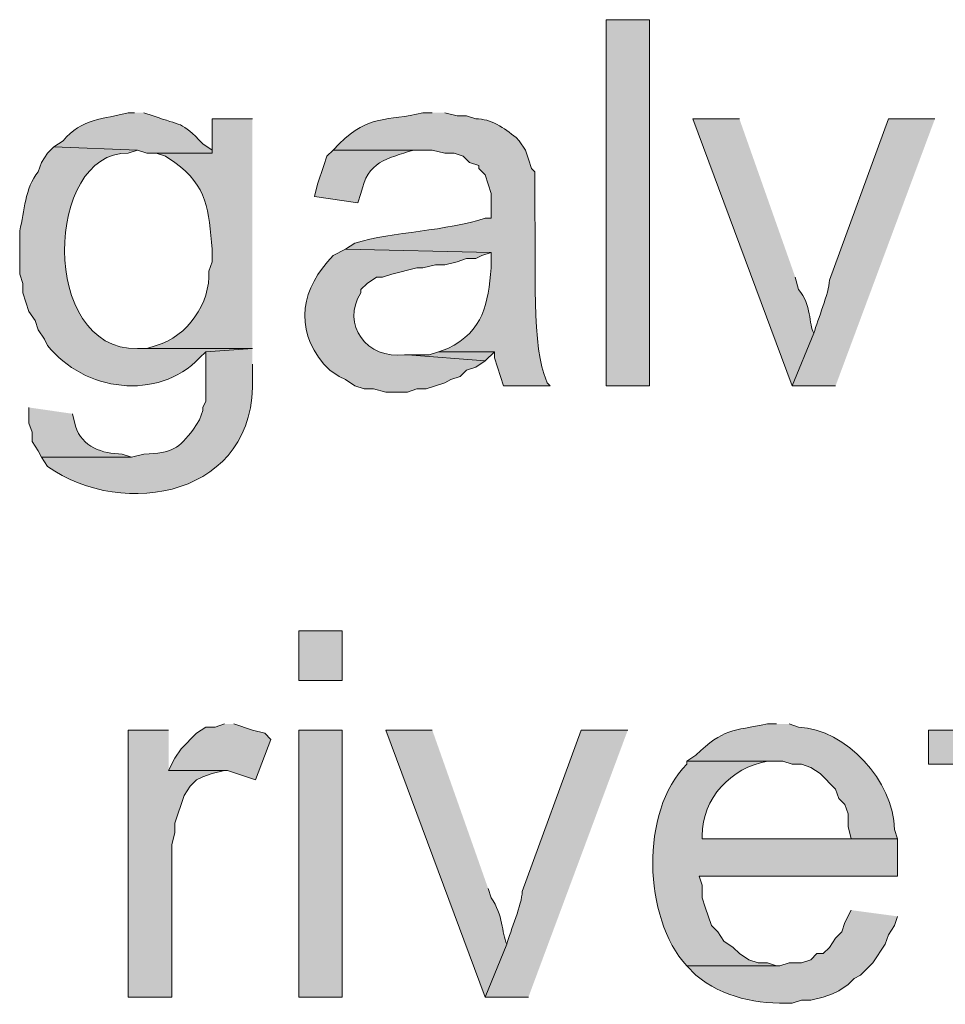
# Model space of a CAD drawing. Units: inches. Extents: x 17 to 191, y 63 to 205.
# Drawn here: x 152 to 159, y 151 to 157 of the extents above; entities that cross this region are included whole.
import ezdxf

# ---------------------------------------------------------------- set-up
doc = ezdxf.new("R2010")
doc.units = ezdxf.units.IN
doc.header["$MEASUREMENT"] = 0
doc.layers.add('Layer 1', color=7, linetype='Continuous')

msp = doc.modelspace()

# ---------------------------------------------------------------- hatches: boundary and pattern name
at = {"layer": 'Layer 1', "true_color": 0xffffff}
h = msp.add_hatch(color=7, dxfattribs=at)
h.dxf.hatch_style = 2
h.paths.add_polyline_path([(156.464, 154.7566), (156.7603, 154.7566), (156.7603, 157.2542), (156.464, 157.2542)])
h = msp.add_hatch(color=7, dxfattribs=at)
edge = h.paths.add_edge_path()
edge.add_spline(control_points=[(153.2467, 156.6192), (153.2467, 156.6192), (153.2043, 156.6192), (153.2043, 156.6192), (153.0396, 156.5769), (152.8815, 156.5779), (152.7598, 156.4287), (152.7598, 156.4287), (152.6963, 156.3864), (152.6963, 156.3864), (152.6963, 156.3864), (153.2678, 156.3652), (153.2678, 156.3652), (153.2678, 156.3652), (153.3313, 156.344), (153.3313, 156.344), (153.3313, 156.344), (153.7758, 156.344), (153.7758, 156.344), (153.7758, 156.344), (153.7758, 156.3652), (153.7758, 156.3652), (153.7758, 156.3652), (153.7123, 156.4076), (153.7123, 156.4076), (153.5631, 156.5674), (153.5677, 156.5268), (153.3737, 156.598), (153.3737, 156.598), (153.3102, 156.6192), (153.3102, 156.6192)], knot_values=[0, 0, 0, 0, 0.352778, 0.352778, 0.352778, 0.705556, 0.705556, 0.705556, 1.058333, 1.058333, 1.058333, 1.411111, 1.411111, 1.411111, 1.763889, 1.763889, 1.763889, 2.116667, 2.116667, 2.116667, 2.469444, 2.469444, 2.469444, 2.822222, 2.822222, 2.822222, 3.175, 3.175, 3.175, 3.527778, 3.527778, 3.527778, 3.527778], degree=3, periodic=0)
edge.add_line((153.3102, 156.6192), (153.2467, 156.6192))
h = msp.add_hatch(color=7, dxfattribs=at)
edge = h.paths.add_edge_path()
edge.add_spline(control_points=[(155.2787, 156.6192), (155.2787, 156.6192), (155.2152, 156.6192), (155.2152, 156.6192), (154.9682, 156.5592), (154.8511, 156.6115), (154.6437, 156.4076), (154.6437, 156.4076), (154.6013, 156.3652), (154.6013, 156.3652), (154.6013, 156.3652), (155.2787, 156.3652), (155.2787, 156.3652), (155.2787, 156.3652), (155.3633, 156.344), (155.3633, 156.344), (155.3633, 156.344), (155.4268, 156.344), (155.4268, 156.344), (155.4268, 156.344), (155.4903, 156.3229), (155.4903, 156.3229), (155.4903, 156.3229), (155.5327, 156.2805), (155.5327, 156.2805), (155.5327, 156.2805), (155.5962, 156.2594), (155.5962, 156.2594), (155.5962, 156.2594), (155.5962, 156.2382), (155.5962, 156.2382), (155.5962, 156.2382), (155.6385, 156.1959), (155.6385, 156.1959), (155.6385, 156.1959), (155.6808, 156.0689), (155.6808, 156.0689), (155.6808, 156.0689), (155.6808, 155.8995), (155.6808, 155.8995), (155.6808, 155.8995), (155.6385, 155.8995), (155.6385, 155.8995), (155.3834, 155.8135), (155.0088, 155.8075), (154.7495, 155.7302), (154.7495, 155.7302), (154.686, 155.6879), (154.686, 155.6879), (154.686, 155.6879), (155.6808, 155.6667), (155.6808, 155.6667), (155.6808, 155.6667), (155.6808, 155.5609), (155.6808, 155.5609), (155.6568, 155.3146), (155.6311, 155.1337), (155.3845, 155.0105), (155.3845, 155.0105), (155.321, 154.9894), (155.321, 154.9894), (155.321, 154.9894), (155.702, 154.9894), (155.702, 154.9894), (155.702, 154.9894), (155.702, 154.947), (155.702, 154.947), (155.702, 154.947), (155.7232, 154.8835), (155.7232, 154.8835), (155.7232, 154.8835), (155.7655, 154.7565), (155.7655, 154.7565), (155.7655, 154.7565), (156.083, 154.7565), (156.083, 154.7565), (156.083, 154.7565), (156.0618, 154.7777), (156.0618, 154.7777), (156.0618, 154.7777), (156.0407, 154.8412), (156.0407, 154.8412), (155.9556, 155.0546), (155.9877, 155.7658), (155.9772, 155.9419), (155.9772, 155.9419), (155.9772, 156.217), (155.9772, 156.217), (155.9772, 156.217), (155.956, 156.2382), (155.956, 156.2382), (155.956, 156.2382), (155.9348, 156.3017), (155.9348, 156.3017), (155.9348, 156.3017), (155.9137, 156.3652), (155.9137, 156.3652), (155.9137, 156.3652), (155.8713, 156.4287), (155.8713, 156.4287), (155.8713, 156.4287), (155.8502, 156.4499), (155.8502, 156.4499), (155.7673, 156.5155), (155.6808, 156.5801), (155.575, 156.5769), (155.575, 156.5769), (155.5115, 156.598), (155.5115, 156.598), (155.5115, 156.598), (155.448, 156.598), (155.448, 156.598), (155.448, 156.598), (155.3633, 156.6192), (155.3633, 156.6192)], knot_values=[0, 0, 0, 0, 0.352778, 0.352778, 0.352778, 0.705556, 0.705556, 0.705556, 1.058333, 1.058333, 1.058333, 1.411111, 1.411111, 1.411111, 1.763889, 1.763889, 1.763889, 2.116667, 2.116667, 2.116667, 2.469444, 2.469444, 2.469444, 2.822222, 2.822222, 2.822222, 3.175, 3.175, 3.175, 3.527778, 3.527778, 3.527778, 3.880556, 3.880556, 3.880556, 4.233333, 4.233333, 4.233333, 4.586111, 4.586111, 4.586111, 4.938889, 4.938889, 4.938889, 5.291667, 5.291667, 5.291667, 5.644444, 5.644444, 5.644444, 5.997222, 5.997222, 5.997222, 6.35, 6.35, 6.35, 6.702778, 6.702778, 6.702778, 7.055556, 7.055556, 7.055556, 7.408333, 7.408333, 7.408333, 7.761111, 7.761111, 7.761111, 8.113889, 8.113889, 8.113889, 8.466667, 8.466667, 8.466667, 8.819444, 8.819444, 8.819444, 9.172222, 9.172222, 9.172222, 9.525, 9.525, 9.525, 9.877778, 9.877778, 9.877778, 10.230556, 10.230556, 10.230556, 10.583333, 10.583333, 10.583333, 10.936111, 10.936111, 10.936111, 11.288889, 11.288889, 11.288889, 11.641667, 11.641667, 11.641667, 11.994444, 11.994444, 11.994444, 12.347222, 12.347222, 12.347222, 12.7, 12.7, 12.7, 13.052778, 13.052778, 13.052778, 13.405556, 13.405556, 13.405556, 13.405556], degree=3, periodic=0)
edge.add_line((155.3633, 156.6192), (155.2787, 156.6192))
h = msp.add_hatch(color=7, dxfattribs=at)
edge = h.paths.add_edge_path()
edge.add_spline(control_points=[(154.051, 156.5769), (154.051, 156.5769), (153.7758, 156.5769), (153.7758, 156.5769), (153.7758, 156.5769), (153.7758, 156.3441), (153.7758, 156.3441), (153.7758, 156.3441), (153.3948, 156.3441), (153.3948, 156.3441), (153.3948, 156.3441), (153.4583, 156.3229), (153.4583, 156.3229), (153.4583, 156.3229), (153.5218, 156.2805), (153.5218, 156.2805), (153.7427, 156.1204), (153.7564, 155.9528), (153.7758, 155.6879), (153.7758, 155.6879), (153.7758, 155.6032), (153.7758, 155.6032), (153.7758, 155.6032), (153.7547, 155.5397), (153.7547, 155.5397), (153.7638, 155.3196), (153.6111, 155.0924), (153.3948, 155.0317), (153.3948, 155.0317), (153.3313, 155.0106), (153.3313, 155.0106), (153.3313, 155.0106), (153.2678, 155.0106), (153.2678, 155.0106), (153.2678, 155.0106), (154.051, 155.0106), (154.051, 155.0106)], knot_values=[0, 0, 0, 0, 0.352778, 0.352778, 0.352778, 0.705556, 0.705556, 0.705556, 1.058333, 1.058333, 1.058333, 1.411111, 1.411111, 1.411111, 1.763889, 1.763889, 1.763889, 2.116667, 2.116667, 2.116667, 2.469444, 2.469444, 2.469444, 2.822222, 2.822222, 2.822222, 3.175, 3.175, 3.175, 3.527778, 3.527778, 3.527778, 3.880556, 3.880556, 3.880556, 4.233333, 4.233333, 4.233333, 4.233333], degree=3, periodic=0)
edge.add_line((154.051, 155.0106), (154.051, 156.5769))
h = msp.add_hatch(color=7, dxfattribs=at)
edge = h.paths.add_edge_path()
edge.add_spline(control_points=[(157.3742, 156.5769), (157.3742, 156.5769), (157.0567, 156.5769), (157.0567, 156.5769), (157.0567, 156.5769), (157.734, 154.7566), (157.734, 154.7566), (157.734, 154.7566), (157.8822, 155.1164), (157.8822, 155.1164), (157.8444, 155.1749), (157.8705, 155.3111), (157.7763, 155.4127), (157.7763, 155.4127), (157.7552, 155.4974), (157.7552, 155.4974)], knot_values=[0, 0, 0, 0, 0.352778, 0.352778, 0.352778, 0.705556, 0.705556, 0.705556, 1.058333, 1.058333, 1.058333, 1.411111, 1.411111, 1.411111, 1.763889, 1.763889, 1.763889, 1.763889], degree=3, periodic=0)
edge.add_line((157.7552, 155.4974), (157.3742, 156.5769))
h = msp.add_hatch(color=7, dxfattribs=at)
edge = h.paths.add_edge_path()
edge.add_spline(control_points=[(158.7077, 156.5769), (158.7077, 156.5769), (158.3902, 156.5769), (158.3902, 156.5769), (158.3902, 156.5769), (157.988, 155.4762), (157.988, 155.4762), (157.9855, 155.388), (157.9079, 155.2102), (157.8822, 155.1164), (157.8822, 155.1164), (157.734, 154.7566), (157.734, 154.7566), (157.734, 154.7566), (158.0303, 154.7566), (158.0303, 154.7566)], knot_values=[0, 0, 0, 0, 0.352778, 0.352778, 0.352778, 0.705556, 0.705556, 0.705556, 1.058333, 1.058333, 1.058333, 1.411111, 1.411111, 1.411111, 1.763889, 1.763889, 1.763889, 1.763889], degree=3, periodic=0)
edge.add_line((158.0303, 154.7566), (158.7077, 156.5769))
h = msp.add_hatch(color=7, dxfattribs=at)
edge = h.paths.add_edge_path()
edge.add_spline(control_points=[(152.6963, 156.3864), (152.6963, 156.3864), (152.654, 156.344), (152.654, 156.344), (152.654, 156.344), (152.6117, 156.2805), (152.6117, 156.2805), (152.6117, 156.2805), (152.5905, 156.217), (152.5905, 156.217), (152.4974, 156.1017), (152.497, 155.9489), (152.4635, 155.8149), (152.4635, 155.8149), (152.4635, 155.5185), (152.4635, 155.5185), (152.4635, 155.5185), (152.4847, 155.455), (152.4847, 155.455), (152.4847, 155.455), (152.4847, 155.3915), (152.4847, 155.3915), (152.4847, 155.3915), (152.527, 155.2645), (152.527, 155.2645), (152.527, 155.2645), (152.5693, 155.201), (152.5693, 155.201), (152.5693, 155.201), (152.5905, 155.1375), (152.5905, 155.1375), (152.5905, 155.1375), (152.6328, 155.0741), (152.6328, 155.0741), (152.6328, 155.0741), (152.654, 155.0317), (152.654, 155.0317), (152.9006, 154.7184), (153.4054, 154.6482), (153.6912, 154.947), (153.6912, 154.947), (153.7335, 154.9894), (153.7335, 154.9894), (153.7335, 154.9894), (154.051, 155.0105), (154.051, 155.0105), (154.051, 155.0105), (153.2678, 155.0105), (153.2678, 155.0105), (152.5912, 154.9971), (152.6367, 156.3553), (153.2043, 156.344), (153.2043, 156.344), (153.2678, 156.3652), (153.2678, 156.3652)], knot_values=[0, 0, 0, 0, 0.352778, 0.352778, 0.352778, 0.705556, 0.705556, 0.705556, 1.058333, 1.058333, 1.058333, 1.411111, 1.411111, 1.411111, 1.763889, 1.763889, 1.763889, 2.116667, 2.116667, 2.116667, 2.469444, 2.469444, 2.469444, 2.822222, 2.822222, 2.822222, 3.175, 3.175, 3.175, 3.527778, 3.527778, 3.527778, 3.880556, 3.880556, 3.880556, 4.233333, 4.233333, 4.233333, 4.586111, 4.586111, 4.586111, 4.938889, 4.938889, 4.938889, 5.291667, 5.291667, 5.291667, 5.644444, 5.644444, 5.644444, 5.997222, 5.997222, 5.997222, 6.35, 6.35, 6.35, 6.35], degree=3, periodic=0)
edge.add_line((153.2678, 156.3652), (152.6963, 156.3864))
h = msp.add_hatch(color=7, dxfattribs=at)
edge = h.paths.add_edge_path()
edge.add_spline(control_points=[(154.6013, 156.3652), (154.6013, 156.3652), (154.559, 156.3229), (154.559, 156.3229), (154.559, 156.3229), (154.5378, 156.2594), (154.5378, 156.2594), (154.5378, 156.2594), (154.4955, 156.1324), (154.4955, 156.1324), (154.4955, 156.1324), (154.4743, 156.0477), (154.4743, 156.0477), (154.4743, 156.0477), (154.7707, 156.0054), (154.7707, 156.0054), (154.7707, 156.0054), (154.7918, 156.0689), (154.7918, 156.0689), (154.8377, 156.2901), (154.9647, 156.3042), (155.1517, 156.3652), (155.1517, 156.3652), (155.2363, 156.3652), (155.2363, 156.3652)], knot_values=[0, 0, 0, 0, 0.352778, 0.352778, 0.352778, 0.705556, 0.705556, 0.705556, 1.058333, 1.058333, 1.058333, 1.411111, 1.411111, 1.411111, 1.763889, 1.763889, 1.763889, 2.116667, 2.116667, 2.116667, 2.469444, 2.469444, 2.469444, 2.822222, 2.822222, 2.822222, 2.822222], degree=3, periodic=0)
edge.add_line((155.2363, 156.3652), (154.6013, 156.3652))
h = msp.add_hatch(color=7, dxfattribs=at)
edge = h.paths.add_edge_path()
edge.add_spline(control_points=[(154.686, 155.6879), (154.686, 155.6879), (154.6013, 155.6455), (154.6013, 155.6455), (154.3872, 155.4212), (154.3304, 155.158), (154.5378, 154.9047), (154.5378, 154.9047), (154.5802, 154.8624), (154.5802, 154.8624), (154.5802, 154.8624), (154.6437, 154.8201), (154.6437, 154.8201), (154.6437, 154.8201), (154.686, 154.7989), (154.686, 154.7989), (154.686, 154.7989), (154.7495, 154.7566), (154.7495, 154.7566), (154.7495, 154.7566), (154.813, 154.7354), (154.813, 154.7354), (154.813, 154.7354), (154.8765, 154.7354), (154.8765, 154.7354), (154.8765, 154.7354), (154.9612, 154.7142), (154.9612, 154.7142), (154.9612, 154.7142), (155.1093, 154.7142), (155.1093, 154.7142), (155.1093, 154.7142), (155.1728, 154.7354), (155.1728, 154.7354), (155.1728, 154.7354), (155.2363, 154.7354), (155.2363, 154.7354), (155.2363, 154.7354), (155.3633, 154.7777), (155.3633, 154.7777), (155.3633, 154.7777), (155.4057, 154.7989), (155.4057, 154.7989), (155.4057, 154.7989), (155.4692, 154.8201), (155.4692, 154.8201), (155.4692, 154.8201), (155.5115, 154.8624), (155.5115, 154.8624), (155.5115, 154.8624), (155.575, 154.8835), (155.575, 154.8835), (155.575, 154.8835), (155.6385, 154.9259), (155.6385, 154.9259), (155.6385, 154.9259), (155.1093, 154.9682), (155.1093, 154.9682), (155.1093, 154.9682), (155.0882, 154.9682), (155.0882, 154.9682), (154.8352, 154.9337), (154.6511, 155.1753), (154.7918, 155.3915), (154.7918, 155.3915), (154.7918, 155.4127), (154.7918, 155.4127), (154.7918, 155.4127), (154.8342, 155.4551), (154.8342, 155.4551), (154.8342, 155.4551), (154.8977, 155.4974), (154.8977, 155.4974), (154.8977, 155.4974), (154.94, 155.4974), (154.94, 155.4974), (154.94, 155.4974), (155.0035, 155.5186), (155.0035, 155.5186), (155.0035, 155.5186), (155.1728, 155.5609), (155.1728, 155.5609), (155.1728, 155.5609), (155.2152, 155.5609), (155.2152, 155.5609), (155.2152, 155.5609), (155.2998, 155.5821), (155.2998, 155.5821), (155.2998, 155.5821), (155.3633, 155.5821), (155.3633, 155.5821), (155.3633, 155.5821), (155.448, 155.6032), (155.448, 155.6032), (155.448, 155.6032), (155.5115, 155.6244), (155.5115, 155.6244), (155.5115, 155.6244), (155.575, 155.6244), (155.575, 155.6244), (155.575, 155.6244), (155.6173, 155.6455), (155.6173, 155.6455), (155.6173, 155.6455), (155.6808, 155.6667), (155.6808, 155.6667)], knot_values=[0, 0, 0, 0, 0.352778, 0.352778, 0.352778, 0.705556, 0.705556, 0.705556, 1.058333, 1.058333, 1.058333, 1.411111, 1.411111, 1.411111, 1.763889, 1.763889, 1.763889, 2.116667, 2.116667, 2.116667, 2.469444, 2.469444, 2.469444, 2.822222, 2.822222, 2.822222, 3.175, 3.175, 3.175, 3.527778, 3.527778, 3.527778, 3.880556, 3.880556, 3.880556, 4.233333, 4.233333, 4.233333, 4.586111, 4.586111, 4.586111, 4.938889, 4.938889, 4.938889, 5.291667, 5.291667, 5.291667, 5.644444, 5.644444, 5.644444, 5.997222, 5.997222, 5.997222, 6.35, 6.35, 6.35, 6.702778, 6.702778, 6.702778, 7.055556, 7.055556, 7.055556, 7.408333, 7.408333, 7.408333, 7.761111, 7.761111, 7.761111, 8.113889, 8.113889, 8.113889, 8.466667, 8.466667, 8.466667, 8.819444, 8.819444, 8.819444, 9.172222, 9.172222, 9.172222, 9.525, 9.525, 9.525, 9.877778, 9.877778, 9.877778, 10.230556, 10.230556, 10.230556, 10.583333, 10.583333, 10.583333, 10.936111, 10.936111, 10.936111, 11.288889, 11.288889, 11.288889, 11.641667, 11.641667, 11.641667, 11.994444, 11.994444, 11.994444, 12.347222, 12.347222, 12.347222, 12.347222], degree=3, periodic=0)
edge.add_line((155.6808, 155.6667), (154.686, 155.6879))
h = msp.add_hatch(color=7, dxfattribs=at)
edge = h.paths.add_edge_path()
edge.add_spline(control_points=[(154.051, 155.0106), (154.051, 155.0106), (153.7335, 154.9894), (153.7335, 154.9894), (153.7335, 154.9894), (153.7335, 154.6507), (153.7335, 154.6507), (153.7335, 154.6507), (153.7123, 154.6084), (153.7123, 154.6084), (153.7123, 154.6084), (153.7123, 154.5872), (153.7123, 154.5872), (153.7123, 154.5872), (153.6912, 154.5237), (153.6912, 154.5237), (153.6912, 154.5237), (153.6488, 154.4602), (153.6488, 154.4602), (153.5448, 154.329), (153.5102, 154.2958), (153.3102, 154.2909), (153.3102, 154.2909), (153.2255, 154.2697), (153.2255, 154.2697), (153.2255, 154.2697), (152.6117, 154.2697), (152.6117, 154.2697), (152.6117, 154.2697), (152.654, 154.2062), (152.654, 154.2062), (153.1655, 153.8414), (154.0884, 153.9995), (154.051, 154.8201), (154.051, 154.8201), (154.051, 154.9047), (154.051, 154.9047)], knot_values=[0, 0, 0, 0, 0.352778, 0.352778, 0.352778, 0.705556, 0.705556, 0.705556, 1.058333, 1.058333, 1.058333, 1.411111, 1.411111, 1.411111, 1.763889, 1.763889, 1.763889, 2.116667, 2.116667, 2.116667, 2.469444, 2.469444, 2.469444, 2.822222, 2.822222, 2.822222, 3.175, 3.175, 3.175, 3.527778, 3.527778, 3.527778, 3.880556, 3.880556, 3.880556, 4.233333, 4.233333, 4.233333, 4.233333], degree=3, periodic=0)
edge.add_line((154.051, 154.9047), (154.051, 155.0106))
for points in [[(155.321, 154.9894), (155.2575, 154.9682), (155.1093, 154.9682), (155.6385, 154.9259), (155.702, 154.9894)], [(159.1945, 153.0421), (158.877, 152.8516), (158.877, 152.4071), (158.6653, 152.4071), (158.6653, 152.1742), (158.877, 152.1742), (158.877, 151.0947), (158.8982, 151.0101), (158.8982, 150.8619), (159.3638, 150.8619), (159.3215, 150.8619), (159.258, 150.883), (159.2157, 150.9466), (159.1945, 150.9466), (159.1945, 152.1742), (159.4908, 152.1742), (159.4908, 152.4071), (159.1945, 152.4071)], [(153.8605, 152.4494), (153.797, 152.4282), (153.7335, 152.4282), (153.67, 152.3859), (153.5642, 152.2801), (153.5218, 152.2166), (153.4795, 152.1319), (153.8817, 152.1319), (154.0722, 152.0684), (154.178, 152.3436), (154.1357, 152.3859), (154.051, 152.4071), (153.924, 152.4494)], [(153.4795, 152.4071), (153.2043, 152.4071), (153.2043, 150.5867), (153.5007, 150.5867), (153.5007, 151.6239), (153.5218, 151.7085), (153.5218, 151.772), (153.5853, 151.9625), (153.6277, 152.026), (153.67, 152.0684), (153.7123, 152.0895), (153.7758, 152.1107), (153.8605, 152.1319), (153.4795, 152.1319)]]:
    msp.add_hatch(color=7, dxfattribs=at).paths.add_polyline_path(points)
h = msp.add_hatch(color=7, dxfattribs=at)
edge = h.paths.add_edge_path()
edge.add_spline(control_points=[(152.527, 154.6084), (152.527, 154.6084), (152.527, 154.5026), (152.527, 154.5026), (152.527, 154.5026), (152.5482, 154.4391), (152.5482, 154.4391), (152.5482, 154.4391), (152.5482, 154.3756), (152.5482, 154.3756), (152.5482, 154.3756), (152.5905, 154.312), (152.5905, 154.312), (152.5905, 154.312), (152.6117, 154.2697), (152.6117, 154.2697), (152.6117, 154.2697), (153.2255, 154.2697), (153.2255, 154.2697), (153.2255, 154.2697), (153.162, 154.2909), (153.162, 154.2909), (153.0265, 154.2926), (152.8896, 154.3382), (152.8445, 154.4814), (152.8445, 154.4814), (152.8233, 154.566), (152.8233, 154.566)], knot_values=[0, 0, 0, 0, 0.352778, 0.352778, 0.352778, 0.705556, 0.705556, 0.705556, 1.058333, 1.058333, 1.058333, 1.411111, 1.411111, 1.411111, 1.763889, 1.763889, 1.763889, 2.116667, 2.116667, 2.116667, 2.469444, 2.469444, 2.469444, 2.822222, 2.822222, 2.822222, 3.175, 3.175, 3.175, 3.175], degree=3, periodic=0)
edge.add_line((152.8233, 154.566), (152.527, 154.6084))
h = msp.add_hatch(color=7, dxfattribs=at)
h.dxf.hatch_style = 2
h.paths.add_polyline_path([(154.3685, 152.7457), (154.6648, 152.7457), (154.6648, 153.0844), (154.3685, 153.0844)])
h = msp.add_hatch(color=7, dxfattribs=at)
edge = h.paths.add_edge_path()
edge.add_spline(control_points=[(157.6282, 152.4494), (157.6282, 152.4494), (157.5647, 152.4494), (157.5647, 152.4494), (157.328, 152.4021), (157.2645, 152.4187), (157.0778, 152.2377), (157.0778, 152.2377), (157.0143, 152.1954), (157.0143, 152.1954), (157.0143, 152.1954), (157.6705, 152.1954), (157.6705, 152.1954), (157.6705, 152.1954), (157.734, 152.1742), (157.734, 152.1742), (157.734, 152.1742), (157.7975, 152.1742), (157.7975, 152.1742), (157.7975, 152.1742), (157.861, 152.1531), (157.861, 152.1531), (157.861, 152.1531), (157.9245, 152.1107), (157.9245, 152.1107), (157.9245, 152.1107), (158.0303, 152.0049), (158.0303, 152.0049), (158.0303, 152.0049), (158.0515, 151.9414), (158.0515, 151.9414), (158.0515, 151.9414), (158.0938, 151.8991), (158.0938, 151.8991), (158.0938, 151.8991), (158.115, 151.8356), (158.115, 151.8356), (158.115, 151.8356), (158.115, 151.7509), (158.115, 151.7509), (158.115, 151.7509), (158.1362, 151.6662), (158.1362, 151.6662), (158.1362, 151.6662), (157.1202, 151.6662), (157.1202, 151.6662), (157.1202, 151.6662), (158.4537, 151.6662), (158.4537, 151.6662), (158.4537, 151.6662), (158.4325, 151.7297), (158.4325, 151.7297), (158.4272, 152.0546), (158.1051, 152.4159), (157.7763, 152.4282), (157.7763, 152.4282), (157.7128, 152.4494), (157.7128, 152.4494)], knot_values=[0, 0, 0, 0, 0.352778, 0.352778, 0.352778, 0.705556, 0.705556, 0.705556, 1.058333, 1.058333, 1.058333, 1.411111, 1.411111, 1.411111, 1.763889, 1.763889, 1.763889, 2.116667, 2.116667, 2.116667, 2.469444, 2.469444, 2.469444, 2.822222, 2.822222, 2.822222, 3.175, 3.175, 3.175, 3.527778, 3.527778, 3.527778, 3.880556, 3.880556, 3.880556, 4.233333, 4.233333, 4.233333, 4.586111, 4.586111, 4.586111, 4.938889, 4.938889, 4.938889, 5.291667, 5.291667, 5.291667, 5.644444, 5.644444, 5.644444, 5.997222, 5.997222, 5.997222, 6.35, 6.35, 6.35, 6.702778, 6.702778, 6.702778, 6.702778], degree=3, periodic=0)
edge.add_line((157.7128, 152.4494), (157.6282, 152.4494))
h = msp.add_hatch(color=7, dxfattribs=at)
h.dxf.hatch_style = 2
h.paths.add_polyline_path([(154.3685, 150.5867), (154.6648, 150.5867), (154.6648, 152.4071), (154.3685, 152.4071)])
h = msp.add_hatch(color=7, dxfattribs=at)
edge = h.paths.add_edge_path()
edge.add_spline(control_points=[(155.2787, 152.4071), (155.2787, 152.4071), (154.9612, 152.4071), (154.9612, 152.4071), (154.9612, 152.4071), (155.6385, 150.5867), (155.6385, 150.5867), (155.6385, 150.5867), (155.7867, 150.9465), (155.7867, 150.9465), (155.7514, 151.0256), (155.762, 151.1469), (155.6808, 151.264), (155.6808, 151.264), (155.6597, 151.3275), (155.6597, 151.3275)], knot_values=[0, 0, 0, 0, 0.352778, 0.352778, 0.352778, 0.705556, 0.705556, 0.705556, 1.058333, 1.058333, 1.058333, 1.411111, 1.411111, 1.411111, 1.763889, 1.763889, 1.763889, 1.763889], degree=3, periodic=0)
edge.add_line((155.6597, 151.3275), (155.2787, 152.4071))
h = msp.add_hatch(color=7, dxfattribs=at)
edge = h.paths.add_edge_path()
edge.add_spline(control_points=[(156.6122, 152.4071), (156.6122, 152.4071), (156.2947, 152.4071), (156.2947, 152.4071), (156.2947, 152.4071), (155.8925, 151.3064), (155.8925, 151.3064), (155.89, 151.2182), (155.8124, 151.0404), (155.7867, 150.9465), (155.7867, 150.9465), (155.6385, 150.5867), (155.6385, 150.5867), (155.6385, 150.5867), (155.9348, 150.5867), (155.9348, 150.5867)], knot_values=[0, 0, 0, 0, 0.352778, 0.352778, 0.352778, 0.705556, 0.705556, 0.705556, 1.058333, 1.058333, 1.058333, 1.411111, 1.411111, 1.411111, 1.763889, 1.763889, 1.763889, 1.763889], degree=3, periodic=0)
edge.add_line((155.9348, 150.5867), (156.6122, 152.4071))
h = msp.add_hatch(color=7, dxfattribs=at)
edge = h.paths.add_edge_path()
edge.add_spline(control_points=[(157.0143, 152.1954), (157.0143, 152.1954), (157.0143, 152.1742), (157.0143, 152.1742), (156.6933, 151.8507), (156.7176, 151.1286), (157.0143, 150.7984), (157.0143, 150.7984), (157.6493, 150.7984), (157.6493, 150.7984), (157.6493, 150.7984), (157.6282, 150.7984), (157.6282, 150.7984), (157.6282, 150.7984), (157.5647, 150.8196), (157.5647, 150.8196), (157.5647, 150.8196), (157.5012, 150.8196), (157.5012, 150.8196), (157.5012, 150.8196), (157.4377, 150.8407), (157.4377, 150.8407), (157.4377, 150.8407), (157.3742, 150.8831), (157.3742, 150.8831), (157.3742, 150.8831), (157.3318, 150.9254), (157.3318, 150.9254), (157.3318, 150.9254), (157.2683, 150.9677), (157.2683, 150.9677), (157.2683, 150.9677), (157.226, 151.0312), (157.226, 151.0312), (157.226, 151.0312), (157.1837, 151.0736), (157.1837, 151.0736), (157.1837, 151.0736), (157.1413, 151.2006), (157.1413, 151.2006), (157.1413, 151.2006), (157.1202, 151.2641), (157.1202, 151.2641), (157.1202, 151.2641), (157.1202, 151.3487), (157.1202, 151.3487), (157.1202, 151.3487), (157.099, 151.4122), (157.099, 151.4122), (157.099, 151.4122), (158.4537, 151.4122), (158.4537, 151.4122), (158.4537, 151.4122), (158.4537, 151.6662), (158.4537, 151.6662), (158.4537, 151.6662), (157.1202, 151.6662), (157.1202, 151.6662), (157.1202, 151.6662), (157.1202, 151.6874), (157.1202, 151.6874), (157.1187, 151.9428), (157.317, 152.1516), (157.5647, 152.1954), (157.5647, 152.1954), (157.6282, 152.1954), (157.6282, 152.1954)], knot_values=[0, 0, 0, 0, 0.352778, 0.352778, 0.352778, 0.705556, 0.705556, 0.705556, 1.058333, 1.058333, 1.058333, 1.411111, 1.411111, 1.411111, 1.763889, 1.763889, 1.763889, 2.116667, 2.116667, 2.116667, 2.469444, 2.469444, 2.469444, 2.822222, 2.822222, 2.822222, 3.175, 3.175, 3.175, 3.527778, 3.527778, 3.527778, 3.880556, 3.880556, 3.880556, 4.233333, 4.233333, 4.233333, 4.586111, 4.586111, 4.586111, 4.938889, 4.938889, 4.938889, 5.291667, 5.291667, 5.291667, 5.644444, 5.644444, 5.644444, 5.997222, 5.997222, 5.997222, 6.35, 6.35, 6.35, 6.702778, 6.702778, 6.702778, 7.055556, 7.055556, 7.055556, 7.408333, 7.408333, 7.408333, 7.761111, 7.761111, 7.761111, 7.761111], degree=3, periodic=0)
edge.add_line((157.6282, 152.1954), (157.0143, 152.1954))
h = msp.add_hatch(color=7, dxfattribs=at)
edge = h.paths.add_edge_path()
edge.add_spline(control_points=[(158.1362, 151.1794), (158.1362, 151.1794), (158.0938, 151.0947), (158.0938, 151.0947), (158.0938, 151.0947), (158.0727, 151.0312), (158.0727, 151.0312), (158.0727, 151.0312), (158.0303, 150.9889), (158.0303, 150.9889), (158.0303, 150.9889), (157.988, 150.9254), (157.988, 150.9254), (157.988, 150.9254), (157.9457, 150.883), (157.9457, 150.883), (157.9457, 150.883), (157.9033, 150.883), (157.9033, 150.883), (157.9033, 150.883), (157.861, 150.8407), (157.861, 150.8407), (157.861, 150.8407), (157.7975, 150.8196), (157.7975, 150.8196), (157.7975, 150.8196), (157.7128, 150.8196), (157.7128, 150.8196), (157.7128, 150.8196), (157.6493, 150.7984), (157.6493, 150.7984), (157.6493, 150.7984), (157.0143, 150.7984), (157.0143, 150.7984), (157.0143, 150.7984), (157.0778, 150.7349), (157.0778, 150.7349), (157.2563, 150.5832), (157.5033, 150.537), (157.734, 150.5444), (157.734, 150.5444), (157.7975, 150.5656), (157.7975, 150.5656), (157.7975, 150.5656), (157.861, 150.5656), (157.861, 150.5656), (157.861, 150.5656), (157.9457, 150.5867), (157.9457, 150.5867), (157.9457, 150.5867), (158.0092, 150.6079), (158.0092, 150.6079), (158.0092, 150.6079), (158.0515, 150.629), (158.0515, 150.629), (158.0515, 150.629), (158.115, 150.6714), (158.115, 150.6714), (158.115, 150.6714), (158.1573, 150.7137), (158.1573, 150.7137), (158.1573, 150.7137), (158.1997, 150.7349), (158.1997, 150.7349), (158.1997, 150.7349), (158.2843, 150.8196), (158.2843, 150.8196), (158.2843, 150.8196), (158.369, 150.9466), (158.369, 150.9466), (158.369, 150.9466), (158.3902, 151.0101), (158.3902, 151.0101), (158.3902, 151.0101), (158.4325, 151.0736), (158.4325, 151.0736), (158.4325, 151.0736), (158.4537, 151.137), (158.4537, 151.137)], knot_values=[0, 0, 0, 0, 0.352778, 0.352778, 0.352778, 0.705556, 0.705556, 0.705556, 1.058333, 1.058333, 1.058333, 1.411111, 1.411111, 1.411111, 1.763889, 1.763889, 1.763889, 2.116667, 2.116667, 2.116667, 2.469444, 2.469444, 2.469444, 2.822222, 2.822222, 2.822222, 3.175, 3.175, 3.175, 3.527778, 3.527778, 3.527778, 3.880556, 3.880556, 3.880556, 4.233333, 4.233333, 4.233333, 4.586111, 4.586111, 4.586111, 4.938889, 4.938889, 4.938889, 5.291667, 5.291667, 5.291667, 5.644444, 5.644444, 5.644444, 5.997222, 5.997222, 5.997222, 6.35, 6.35, 6.35, 6.702778, 6.702778, 6.702778, 7.055556, 7.055556, 7.055556, 7.408333, 7.408333, 7.408333, 7.761111, 7.761111, 7.761111, 8.113889, 8.113889, 8.113889, 8.466667, 8.466667, 8.466667, 8.819444, 8.819444, 8.819444, 9.172222, 9.172222, 9.172222, 9.172222], degree=3, periodic=0)
edge.add_line((158.4537, 151.137), (158.1362, 151.1794))

# ---------------------------------------------------------------- linework, layer by layer
at = {"layer": 'Layer 1', "lineweight": 0}
for points in [[(156.464, 154.7566), (156.7603, 154.7566), (156.7603, 157.2542), (156.464, 157.2542), (156.464, 154.7566)], [(155.321, 154.9894), (155.2575, 154.9682), (155.1093, 154.9682), (155.6385, 154.9259), (155.702, 154.9894)], [(154.3685, 152.7457), (154.6648, 152.7457), (154.6648, 153.0844), (154.3685, 153.0844), (154.3685, 152.7457)], [(159.1945, 153.0421), (158.877, 152.8516), (158.877, 152.4071), (158.6653, 152.4071), (158.6653, 152.1742), (158.877, 152.1742), (158.877, 151.0947), (158.8982, 151.0101), (158.8982, 150.8619), (159.3638, 150.8619), (159.3215, 150.8619), (159.258, 150.883), (159.2157, 150.9466), (159.1945, 150.9466), (159.1945, 152.1742), (159.4908, 152.1742), (159.4908, 152.4071), (159.1945, 152.4071)], [(153.8605, 152.4494), (153.797, 152.4282), (153.7335, 152.4282), (153.67, 152.3859), (153.5642, 152.2801), (153.5218, 152.2166), (153.4795, 152.1319), (153.8817, 152.1319), (154.0722, 152.0684), (154.178, 152.3436), (154.1357, 152.3859), (154.051, 152.4071), (153.924, 152.4494)], [(153.4795, 152.4071), (153.2043, 152.4071), (153.2043, 150.5867), (153.5007, 150.5867), (153.5007, 151.6239), (153.5218, 151.7085), (153.5218, 151.772), (153.5853, 151.9625), (153.6277, 152.026), (153.67, 152.0684), (153.7123, 152.0895), (153.7758, 152.1107), (153.8605, 152.1319), (153.4795, 152.1319)], [(154.3685, 150.5867), (154.6648, 150.5867), (154.6648, 152.4071), (154.3685, 152.4071), (154.3685, 150.5867)]]:
    msp.add_lwpolyline(points, dxfattribs=at)
for points, knots in [([(153.2467, 156.6192), (153.2467, 156.6192), (153.2043, 156.6192), (153.2043, 156.6192), (153.0396, 156.5769), (152.8815, 156.5779), (152.7598, 156.4287), (152.7598, 156.4287), (152.6963, 156.3864), (152.6963, 156.3864), (152.6963, 156.3864), (153.2678, 156.3652), (153.2678, 156.3652), (153.2678, 156.3652), (153.3313, 156.344), (153.3313, 156.344), (153.3313, 156.344), (153.7758, 156.344), (153.7758, 156.344), (153.7758, 156.344), (153.7758, 156.3652), (153.7758, 156.3652), (153.7758, 156.3652), (153.7123, 156.4076), (153.7123, 156.4076), (153.5631, 156.5674), (153.5677, 156.5268), (153.3737, 156.598), (153.3737, 156.598), (153.3102, 156.6192), (153.3102, 156.6192)], [0, 0, 0, 0, 1, 1, 1, 2, 2, 2, 3, 3, 3, 4, 4, 4, 5, 5, 5, 6, 6, 6, 7, 7, 7, 8, 8, 8, 9, 9, 9, 10, 10, 10, 10]), ([(155.2787, 156.6192), (155.2787, 156.6192), (155.2152, 156.6192), (155.2152, 156.6192), (154.9682, 156.5592), (154.8511, 156.6115), (154.6437, 156.4076), (154.6437, 156.4076), (154.6013, 156.3652), (154.6013, 156.3652), (154.6013, 156.3652), (155.2787, 156.3652), (155.2787, 156.3652), (155.2787, 156.3652), (155.3633, 156.344), (155.3633, 156.344), (155.3633, 156.344), (155.4268, 156.344), (155.4268, 156.344), (155.4268, 156.344), (155.4903, 156.3229), (155.4903, 156.3229), (155.4903, 156.3229), (155.5327, 156.2805), (155.5327, 156.2805), (155.5327, 156.2805), (155.5962, 156.2594), (155.5962, 156.2594), (155.5962, 156.2594), (155.5962, 156.2382), (155.5962, 156.2382), (155.5962, 156.2382), (155.6385, 156.1959), (155.6385, 156.1959), (155.6385, 156.1959), (155.6808, 156.0689), (155.6808, 156.0689), (155.6808, 156.0689), (155.6808, 155.8995), (155.6808, 155.8995), (155.6808, 155.8995), (155.6385, 155.8995), (155.6385, 155.8995), (155.3834, 155.8135), (155.0088, 155.8075), (154.7495, 155.7302), (154.7495, 155.7302), (154.686, 155.6879), (154.686, 155.6879), (154.686, 155.6879), (155.6808, 155.6667), (155.6808, 155.6667), (155.6808, 155.6667), (155.6808, 155.5609), (155.6808, 155.5609), (155.6568, 155.3146), (155.6311, 155.1337), (155.3845, 155.0105), (155.3845, 155.0105), (155.321, 154.9894), (155.321, 154.9894), (155.321, 154.9894), (155.702, 154.9894), (155.702, 154.9894), (155.702, 154.9894), (155.702, 154.947), (155.702, 154.947), (155.702, 154.947), (155.7232, 154.8835), (155.7232, 154.8835), (155.7232, 154.8835), (155.7655, 154.7565), (155.7655, 154.7565), (155.7655, 154.7565), (156.083, 154.7565), (156.083, 154.7565), (156.083, 154.7565), (156.0618, 154.7777), (156.0618, 154.7777), (156.0618, 154.7777), (156.0407, 154.8412), (156.0407, 154.8412), (155.9556, 155.0546), (155.9877, 155.7658), (155.9772, 155.9419), (155.9772, 155.9419), (155.9772, 156.217), (155.9772, 156.217), (155.9772, 156.217), (155.956, 156.2382), (155.956, 156.2382), (155.956, 156.2382), (155.9348, 156.3017), (155.9348, 156.3017), (155.9348, 156.3017), (155.9137, 156.3652), (155.9137, 156.3652), (155.9137, 156.3652), (155.8713, 156.4287), (155.8713, 156.4287), (155.8713, 156.4287), (155.8502, 156.4499), (155.8502, 156.4499), (155.7673, 156.5155), (155.6808, 156.5801), (155.575, 156.5769), (155.575, 156.5769), (155.5115, 156.598), (155.5115, 156.598), (155.5115, 156.598), (155.448, 156.598), (155.448, 156.598), (155.448, 156.598), (155.3633, 156.6192), (155.3633, 156.6192)], [0, 0, 0, 0, 1, 1, 1, 2, 2, 2, 3, 3, 3, 4, 4, 4, 5, 5, 5, 6, 6, 6, 7, 7, 7, 8, 8, 8, 9, 9, 9, 10, 10, 10, 11, 11, 11, 12, 12, 12, 13, 13, 13, 14, 14, 14, 15, 15, 15, 16, 16, 16, 17, 17, 17, 18, 18, 18, 19, 19, 19, 20, 20, 20, 21, 21, 21, 22, 22, 22, 23, 23, 23, 24, 24, 24, 25, 25, 25, 26, 26, 26, 27, 27, 27, 28, 28, 28, 29, 29, 29, 30, 30, 30, 31, 31, 31, 32, 32, 32, 33, 33, 33, 34, 34, 34, 35, 35, 35, 36, 36, 36, 37, 37, 37, 38, 38, 38, 38]), ([(154.051, 156.5769), (154.051, 156.5769), (153.7758, 156.5769), (153.7758, 156.5769), (153.7758, 156.5769), (153.7758, 156.3441), (153.7758, 156.3441), (153.7758, 156.3441), (153.3948, 156.3441), (153.3948, 156.3441), (153.3948, 156.3441), (153.4583, 156.3229), (153.4583, 156.3229), (153.4583, 156.3229), (153.5218, 156.2805), (153.5218, 156.2805), (153.7427, 156.1204), (153.7564, 155.9528), (153.7758, 155.6879), (153.7758, 155.6879), (153.7758, 155.6032), (153.7758, 155.6032), (153.7758, 155.6032), (153.7547, 155.5397), (153.7547, 155.5397), (153.7638, 155.3196), (153.6111, 155.0924), (153.3948, 155.0317), (153.3948, 155.0317), (153.3313, 155.0106), (153.3313, 155.0106), (153.3313, 155.0106), (153.2678, 155.0106), (153.2678, 155.0106), (153.2678, 155.0106), (154.051, 155.0106), (154.051, 155.0106)], [0, 0, 0, 0, 1, 1, 1, 2, 2, 2, 3, 3, 3, 4, 4, 4, 5, 5, 5, 6, 6, 6, 7, 7, 7, 8, 8, 8, 9, 9, 9, 10, 10, 10, 11, 11, 11, 12, 12, 12, 12]), ([(157.3742, 156.5769), (157.3742, 156.5769), (157.0567, 156.5769), (157.0567, 156.5769), (157.0567, 156.5769), (157.734, 154.7566), (157.734, 154.7566), (157.734, 154.7566), (157.8822, 155.1164), (157.8822, 155.1164), (157.8444, 155.1749), (157.8705, 155.3111), (157.7763, 155.4127), (157.7763, 155.4127), (157.7552, 155.4974), (157.7552, 155.4974)], [0, 0, 0, 0, 1, 1, 1, 2, 2, 2, 3, 3, 3, 4, 4, 4, 5, 5, 5, 5]), ([(158.7077, 156.5769), (158.7077, 156.5769), (158.3902, 156.5769), (158.3902, 156.5769), (158.3902, 156.5769), (157.988, 155.4762), (157.988, 155.4762), (157.9855, 155.388), (157.9079, 155.2102), (157.8822, 155.1164), (157.8822, 155.1164), (157.734, 154.7566), (157.734, 154.7566), (157.734, 154.7566), (158.0303, 154.7566), (158.0303, 154.7566)], [0, 0, 0, 0, 1, 1, 1, 2, 2, 2, 3, 3, 3, 4, 4, 4, 5, 5, 5, 5]), ([(152.6963, 156.3864), (152.6963, 156.3864), (152.654, 156.344), (152.654, 156.344), (152.654, 156.344), (152.6117, 156.2805), (152.6117, 156.2805), (152.6117, 156.2805), (152.5905, 156.217), (152.5905, 156.217), (152.4974, 156.1017), (152.497, 155.9489), (152.4635, 155.8149), (152.4635, 155.8149), (152.4635, 155.5185), (152.4635, 155.5185), (152.4635, 155.5185), (152.4847, 155.455), (152.4847, 155.455), (152.4847, 155.455), (152.4847, 155.3915), (152.4847, 155.3915), (152.4847, 155.3915), (152.527, 155.2645), (152.527, 155.2645), (152.527, 155.2645), (152.5693, 155.201), (152.5693, 155.201), (152.5693, 155.201), (152.5905, 155.1375), (152.5905, 155.1375), (152.5905, 155.1375), (152.6328, 155.0741), (152.6328, 155.0741), (152.6328, 155.0741), (152.654, 155.0317), (152.654, 155.0317), (152.9006, 154.7184), (153.4054, 154.6482), (153.6912, 154.947), (153.6912, 154.947), (153.7335, 154.9894), (153.7335, 154.9894), (153.7335, 154.9894), (154.051, 155.0105), (154.051, 155.0105), (154.051, 155.0105), (153.2678, 155.0105), (153.2678, 155.0105), (152.5912, 154.9971), (152.6367, 156.3553), (153.2043, 156.344), (153.2043, 156.344), (153.2678, 156.3652), (153.2678, 156.3652)], [0, 0, 0, 0, 1, 1, 1, 2, 2, 2, 3, 3, 3, 4, 4, 4, 5, 5, 5, 6, 6, 6, 7, 7, 7, 8, 8, 8, 9, 9, 9, 10, 10, 10, 11, 11, 11, 12, 12, 12, 13, 13, 13, 14, 14, 14, 15, 15, 15, 16, 16, 16, 17, 17, 17, 18, 18, 18, 18]), ([(154.6013, 156.3652), (154.6013, 156.3652), (154.559, 156.3229), (154.559, 156.3229), (154.559, 156.3229), (154.5378, 156.2594), (154.5378, 156.2594), (154.5378, 156.2594), (154.4955, 156.1324), (154.4955, 156.1324), (154.4955, 156.1324), (154.4743, 156.0477), (154.4743, 156.0477), (154.4743, 156.0477), (154.7707, 156.0054), (154.7707, 156.0054), (154.7707, 156.0054), (154.7918, 156.0689), (154.7918, 156.0689), (154.8377, 156.2901), (154.9647, 156.3042), (155.1517, 156.3652), (155.1517, 156.3652), (155.2363, 156.3652), (155.2363, 156.3652)], [0, 0, 0, 0, 1, 1, 1, 2, 2, 2, 3, 3, 3, 4, 4, 4, 5, 5, 5, 6, 6, 6, 7, 7, 7, 8, 8, 8, 8]), ([(154.686, 155.6879), (154.686, 155.6879), (154.6013, 155.6455), (154.6013, 155.6455), (154.3872, 155.4212), (154.3304, 155.158), (154.5378, 154.9047), (154.5378, 154.9047), (154.5802, 154.8624), (154.5802, 154.8624), (154.5802, 154.8624), (154.6437, 154.8201), (154.6437, 154.8201), (154.6437, 154.8201), (154.686, 154.7989), (154.686, 154.7989), (154.686, 154.7989), (154.7495, 154.7566), (154.7495, 154.7566), (154.7495, 154.7566), (154.813, 154.7354), (154.813, 154.7354), (154.813, 154.7354), (154.8765, 154.7354), (154.8765, 154.7354), (154.8765, 154.7354), (154.9612, 154.7142), (154.9612, 154.7142), (154.9612, 154.7142), (155.1093, 154.7142), (155.1093, 154.7142), (155.1093, 154.7142), (155.1728, 154.7354), (155.1728, 154.7354), (155.1728, 154.7354), (155.2363, 154.7354), (155.2363, 154.7354), (155.2363, 154.7354), (155.3633, 154.7777), (155.3633, 154.7777), (155.3633, 154.7777), (155.4057, 154.7989), (155.4057, 154.7989), (155.4057, 154.7989), (155.4692, 154.8201), (155.4692, 154.8201), (155.4692, 154.8201), (155.5115, 154.8624), (155.5115, 154.8624), (155.5115, 154.8624), (155.575, 154.8835), (155.575, 154.8835), (155.575, 154.8835), (155.6385, 154.9259), (155.6385, 154.9259), (155.6385, 154.9259), (155.1093, 154.9682), (155.1093, 154.9682), (155.1093, 154.9682), (155.0882, 154.9682), (155.0882, 154.9682), (154.8352, 154.9337), (154.6511, 155.1753), (154.7918, 155.3915), (154.7918, 155.3915), (154.7918, 155.4127), (154.7918, 155.4127), (154.7918, 155.4127), (154.8342, 155.4551), (154.8342, 155.4551), (154.8342, 155.4551), (154.8977, 155.4974), (154.8977, 155.4974), (154.8977, 155.4974), (154.94, 155.4974), (154.94, 155.4974), (154.94, 155.4974), (155.0035, 155.5186), (155.0035, 155.5186), (155.0035, 155.5186), (155.1728, 155.5609), (155.1728, 155.5609), (155.1728, 155.5609), (155.2152, 155.5609), (155.2152, 155.5609), (155.2152, 155.5609), (155.2998, 155.5821), (155.2998, 155.5821), (155.2998, 155.5821), (155.3633, 155.5821), (155.3633, 155.5821), (155.3633, 155.5821), (155.448, 155.6032), (155.448, 155.6032), (155.448, 155.6032), (155.5115, 155.6244), (155.5115, 155.6244), (155.5115, 155.6244), (155.575, 155.6244), (155.575, 155.6244), (155.575, 155.6244), (155.6173, 155.6455), (155.6173, 155.6455), (155.6173, 155.6455), (155.6808, 155.6667), (155.6808, 155.6667)], [0, 0, 0, 0, 1, 1, 1, 2, 2, 2, 3, 3, 3, 4, 4, 4, 5, 5, 5, 6, 6, 6, 7, 7, 7, 8, 8, 8, 9, 9, 9, 10, 10, 10, 11, 11, 11, 12, 12, 12, 13, 13, 13, 14, 14, 14, 15, 15, 15, 16, 16, 16, 17, 17, 17, 18, 18, 18, 19, 19, 19, 20, 20, 20, 21, 21, 21, 22, 22, 22, 23, 23, 23, 24, 24, 24, 25, 25, 25, 26, 26, 26, 27, 27, 27, 28, 28, 28, 29, 29, 29, 30, 30, 30, 31, 31, 31, 32, 32, 32, 33, 33, 33, 34, 34, 34, 35, 35, 35, 35]), ([(154.051, 155.0106), (154.051, 155.0106), (153.7335, 154.9894), (153.7335, 154.9894), (153.7335, 154.9894), (153.7335, 154.6507), (153.7335, 154.6507), (153.7335, 154.6507), (153.7123, 154.6084), (153.7123, 154.6084), (153.7123, 154.6084), (153.7123, 154.5872), (153.7123, 154.5872), (153.7123, 154.5872), (153.6912, 154.5237), (153.6912, 154.5237), (153.6912, 154.5237), (153.6488, 154.4602), (153.6488, 154.4602), (153.5448, 154.329), (153.5102, 154.2958), (153.3102, 154.2909), (153.3102, 154.2909), (153.2255, 154.2697), (153.2255, 154.2697), (153.2255, 154.2697), (152.6117, 154.2697), (152.6117, 154.2697), (152.6117, 154.2697), (152.654, 154.2062), (152.654, 154.2062), (153.1655, 153.8414), (154.0884, 153.9995), (154.051, 154.8201), (154.051, 154.8201), (154.051, 154.9047), (154.051, 154.9047)], [0, 0, 0, 0, 1, 1, 1, 2, 2, 2, 3, 3, 3, 4, 4, 4, 5, 5, 5, 6, 6, 6, 7, 7, 7, 8, 8, 8, 9, 9, 9, 10, 10, 10, 11, 11, 11, 12, 12, 12, 12]), ([(152.527, 154.6084), (152.527, 154.6084), (152.527, 154.5026), (152.527, 154.5026), (152.527, 154.5026), (152.5482, 154.4391), (152.5482, 154.4391), (152.5482, 154.4391), (152.5482, 154.3756), (152.5482, 154.3756), (152.5482, 154.3756), (152.5905, 154.312), (152.5905, 154.312), (152.5905, 154.312), (152.6117, 154.2697), (152.6117, 154.2697), (152.6117, 154.2697), (153.2255, 154.2697), (153.2255, 154.2697), (153.2255, 154.2697), (153.162, 154.2909), (153.162, 154.2909), (153.0265, 154.2926), (152.8896, 154.3382), (152.8445, 154.4814), (152.8445, 154.4814), (152.8233, 154.566), (152.8233, 154.566)], [0, 0, 0, 0, 1, 1, 1, 2, 2, 2, 3, 3, 3, 4, 4, 4, 5, 5, 5, 6, 6, 6, 7, 7, 7, 8, 8, 8, 9, 9, 9, 9]), ([(157.6282, 152.4494), (157.6282, 152.4494), (157.5647, 152.4494), (157.5647, 152.4494), (157.328, 152.4021), (157.2645, 152.4187), (157.0778, 152.2377), (157.0778, 152.2377), (157.0143, 152.1954), (157.0143, 152.1954), (157.0143, 152.1954), (157.6705, 152.1954), (157.6705, 152.1954), (157.6705, 152.1954), (157.734, 152.1742), (157.734, 152.1742), (157.734, 152.1742), (157.7975, 152.1742), (157.7975, 152.1742), (157.7975, 152.1742), (157.861, 152.1531), (157.861, 152.1531), (157.861, 152.1531), (157.9245, 152.1107), (157.9245, 152.1107), (157.9245, 152.1107), (158.0303, 152.0049), (158.0303, 152.0049), (158.0303, 152.0049), (158.0515, 151.9414), (158.0515, 151.9414), (158.0515, 151.9414), (158.0938, 151.8991), (158.0938, 151.8991), (158.0938, 151.8991), (158.115, 151.8356), (158.115, 151.8356), (158.115, 151.8356), (158.115, 151.7509), (158.115, 151.7509), (158.115, 151.7509), (158.1362, 151.6662), (158.1362, 151.6662), (158.1362, 151.6662), (157.1202, 151.6662), (157.1202, 151.6662), (157.1202, 151.6662), (158.4537, 151.6662), (158.4537, 151.6662), (158.4537, 151.6662), (158.4325, 151.7297), (158.4325, 151.7297), (158.4272, 152.0546), (158.1051, 152.4159), (157.7763, 152.4282), (157.7763, 152.4282), (157.7128, 152.4494), (157.7128, 152.4494)], [0, 0, 0, 0, 1, 1, 1, 2, 2, 2, 3, 3, 3, 4, 4, 4, 5, 5, 5, 6, 6, 6, 7, 7, 7, 8, 8, 8, 9, 9, 9, 10, 10, 10, 11, 11, 11, 12, 12, 12, 13, 13, 13, 14, 14, 14, 15, 15, 15, 16, 16, 16, 17, 17, 17, 18, 18, 18, 19, 19, 19, 19]), ([(155.2787, 152.4071), (155.2787, 152.4071), (154.9612, 152.4071), (154.9612, 152.4071), (154.9612, 152.4071), (155.6385, 150.5867), (155.6385, 150.5867), (155.6385, 150.5867), (155.7867, 150.9465), (155.7867, 150.9465), (155.7514, 151.0256), (155.762, 151.1469), (155.6808, 151.264), (155.6808, 151.264), (155.6597, 151.3275), (155.6597, 151.3275)], [0, 0, 0, 0, 1, 1, 1, 2, 2, 2, 3, 3, 3, 4, 4, 4, 5, 5, 5, 5]), ([(156.6122, 152.4071), (156.6122, 152.4071), (156.2947, 152.4071), (156.2947, 152.4071), (156.2947, 152.4071), (155.8925, 151.3064), (155.8925, 151.3064), (155.89, 151.2182), (155.8124, 151.0404), (155.7867, 150.9465), (155.7867, 150.9465), (155.6385, 150.5867), (155.6385, 150.5867), (155.6385, 150.5867), (155.9348, 150.5867), (155.9348, 150.5867)], [0, 0, 0, 0, 1, 1, 1, 2, 2, 2, 3, 3, 3, 4, 4, 4, 5, 5, 5, 5]), ([(157.0143, 152.1954), (157.0143, 152.1954), (157.0143, 152.1742), (157.0143, 152.1742), (156.6933, 151.8507), (156.7176, 151.1286), (157.0143, 150.7984), (157.0143, 150.7984), (157.6493, 150.7984), (157.6493, 150.7984), (157.6493, 150.7984), (157.6282, 150.7984), (157.6282, 150.7984), (157.6282, 150.7984), (157.5647, 150.8196), (157.5647, 150.8196), (157.5647, 150.8196), (157.5012, 150.8196), (157.5012, 150.8196), (157.5012, 150.8196), (157.4377, 150.8407), (157.4377, 150.8407), (157.4377, 150.8407), (157.3742, 150.8831), (157.3742, 150.8831), (157.3742, 150.8831), (157.3318, 150.9254), (157.3318, 150.9254), (157.3318, 150.9254), (157.2683, 150.9677), (157.2683, 150.9677), (157.2683, 150.9677), (157.226, 151.0312), (157.226, 151.0312), (157.226, 151.0312), (157.1837, 151.0736), (157.1837, 151.0736), (157.1837, 151.0736), (157.1413, 151.2006), (157.1413, 151.2006), (157.1413, 151.2006), (157.1202, 151.2641), (157.1202, 151.2641), (157.1202, 151.2641), (157.1202, 151.3487), (157.1202, 151.3487), (157.1202, 151.3487), (157.099, 151.4122), (157.099, 151.4122), (157.099, 151.4122), (158.4537, 151.4122), (158.4537, 151.4122), (158.4537, 151.4122), (158.4537, 151.6662), (158.4537, 151.6662), (158.4537, 151.6662), (157.1202, 151.6662), (157.1202, 151.6662), (157.1202, 151.6662), (157.1202, 151.6874), (157.1202, 151.6874), (157.1187, 151.9428), (157.317, 152.1516), (157.5647, 152.1954), (157.5647, 152.1954), (157.6282, 152.1954), (157.6282, 152.1954)], [0, 0, 0, 0, 1, 1, 1, 2, 2, 2, 3, 3, 3, 4, 4, 4, 5, 5, 5, 6, 6, 6, 7, 7, 7, 8, 8, 8, 9, 9, 9, 10, 10, 10, 11, 11, 11, 12, 12, 12, 13, 13, 13, 14, 14, 14, 15, 15, 15, 16, 16, 16, 17, 17, 17, 18, 18, 18, 19, 19, 19, 20, 20, 20, 21, 21, 21, 22, 22, 22, 22]), ([(158.1362, 151.1794), (158.1362, 151.1794), (158.0938, 151.0947), (158.0938, 151.0947), (158.0938, 151.0947), (158.0727, 151.0312), (158.0727, 151.0312), (158.0727, 151.0312), (158.0303, 150.9889), (158.0303, 150.9889), (158.0303, 150.9889), (157.988, 150.9254), (157.988, 150.9254), (157.988, 150.9254), (157.9457, 150.883), (157.9457, 150.883), (157.9457, 150.883), (157.9033, 150.883), (157.9033, 150.883), (157.9033, 150.883), (157.861, 150.8407), (157.861, 150.8407), (157.861, 150.8407), (157.7975, 150.8196), (157.7975, 150.8196), (157.7975, 150.8196), (157.7128, 150.8196), (157.7128, 150.8196), (157.7128, 150.8196), (157.6493, 150.7984), (157.6493, 150.7984), (157.6493, 150.7984), (157.0143, 150.7984), (157.0143, 150.7984), (157.0143, 150.7984), (157.0778, 150.7349), (157.0778, 150.7349), (157.2563, 150.5832), (157.5033, 150.537), (157.734, 150.5444), (157.734, 150.5444), (157.7975, 150.5656), (157.7975, 150.5656), (157.7975, 150.5656), (157.861, 150.5656), (157.861, 150.5656), (157.861, 150.5656), (157.9457, 150.5867), (157.9457, 150.5867), (157.9457, 150.5867), (158.0092, 150.6079), (158.0092, 150.6079), (158.0092, 150.6079), (158.0515, 150.629), (158.0515, 150.629), (158.0515, 150.629), (158.115, 150.6714), (158.115, 150.6714), (158.115, 150.6714), (158.1573, 150.7137), (158.1573, 150.7137), (158.1573, 150.7137), (158.1997, 150.7349), (158.1997, 150.7349), (158.1997, 150.7349), (158.2843, 150.8196), (158.2843, 150.8196), (158.2843, 150.8196), (158.369, 150.9466), (158.369, 150.9466), (158.369, 150.9466), (158.3902, 151.0101), (158.3902, 151.0101), (158.3902, 151.0101), (158.4325, 151.0736), (158.4325, 151.0736), (158.4325, 151.0736), (158.4537, 151.137), (158.4537, 151.137)], [0, 0, 0, 0, 1, 1, 1, 2, 2, 2, 3, 3, 3, 4, 4, 4, 5, 5, 5, 6, 6, 6, 7, 7, 7, 8, 8, 8, 9, 9, 9, 10, 10, 10, 11, 11, 11, 12, 12, 12, 13, 13, 13, 14, 14, 14, 15, 15, 15, 16, 16, 16, 17, 17, 17, 18, 18, 18, 19, 19, 19, 20, 20, 20, 21, 21, 21, 22, 22, 22, 23, 23, 23, 24, 24, 24, 25, 25, 25, 26, 26, 26, 26])]:
    msp.add_open_spline(points, degree=3, knots=knots, dxfattribs=at)

doc.saveas('drawing.dxf')
